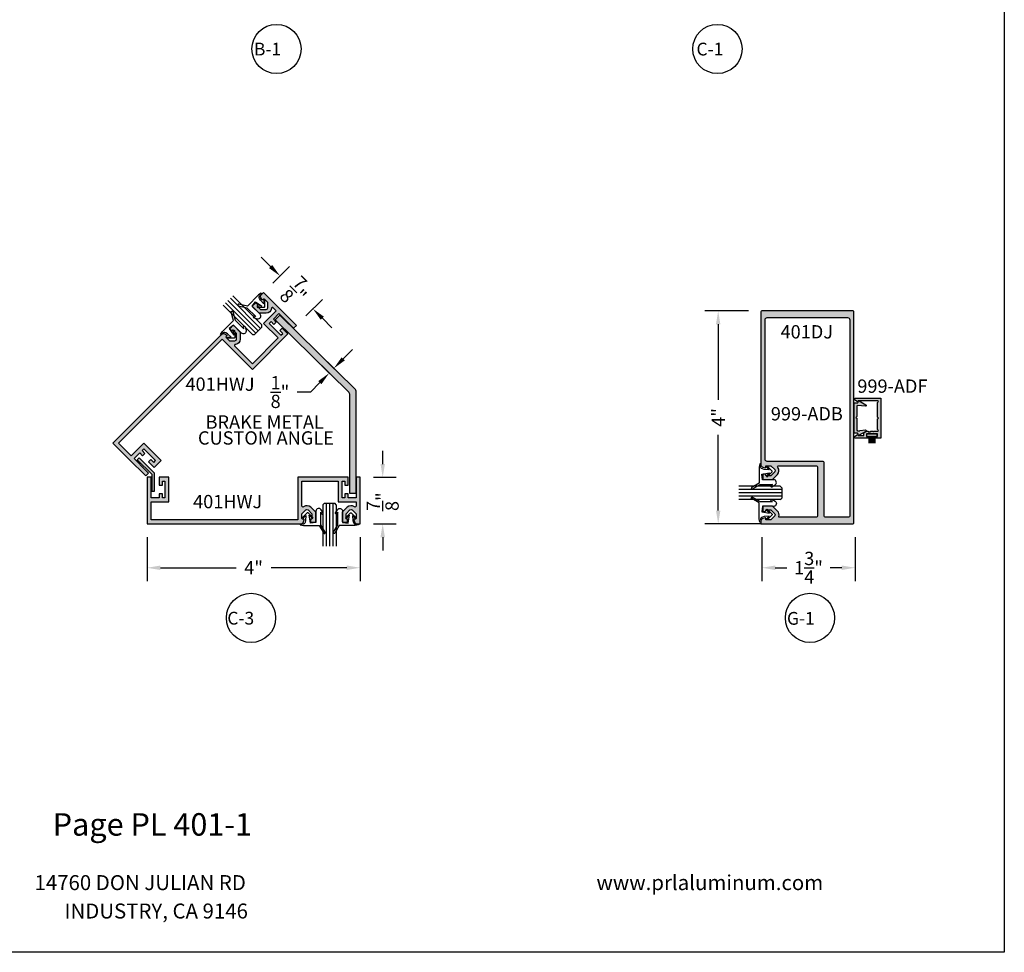
# Model space of a CAD drawing. Units: inches. Extents: x 935 to 1059, y 1154 to 1196.
# Drawn here: x 948 to 966, y 1154 to 1171 of the extents above; entities that cross this region are included whole.
import ezdxf

# ---------------------------------------------------------------- set-up
doc = ezdxf.new("R2010")
doc.units = ezdxf.units.IN
doc.header["$MEASUREMENT"] = 0
doc.layers.add('Sheet', color=40, linetype='Continuous', plot=False)
doc.styles.add('CAD', font='ARIALUNI.TTF', dxfattribs={"height": 0.25})
doc.styles.add('STYLE1', font='bgothm.ttf')
doc.dimstyles.new('CAD_DETAIL', dxfattribs={"dimscale": 2, "dimtxt": 0.25, "dimasz": 0.125, "dimexe": 0.125, "dimexo": 0.125, "dimgap": 0.09, "dimtad": 0, "dimtoh": 1, "dimdec": 4, "dimzin": 1, "dimdsep": 46, "dimlunit": 5, "dimtxsty": 'CAD', "dimcen": 0.125, "dimclrd": 256, "dimclre": 256, "dimclrt": 256, "dimadec": 0, "dimazin": 0, "dimtfac": 1, "dimtdec": 4, "dimtofl": 0, "dimtmove": 0, "dimatfit": 3, "dimfxl": 0.1, "dimtolj": 1, "dimtzin": 0, "dimlwd": -1, "dimlwe": -1, "dimarcsym": 0})

# ---------------------------------------------------------------- blocks, each defined once
blk = doc.blocks.new('*D49')
at = {"transparency": 16777216}
for p, q in [((952.589, 1166.838), (952.413, 1167.014)), ((952.632, 1166.527), (952.943, 1166.838)), ((953.251, 1165.908), (953.562, 1166.219)), ((953.562, 1165.865), (953.738, 1165.688))]:
    blk.add_line(p, q, dxfattribs=at)
for points in [[(952.619, 1166.867), (952.56, 1166.808), (952.766, 1166.661)], [(953.591, 1165.895), (953.532, 1165.836), (953.385, 1166.042)]]:
    blk.add_solid(points, dxfattribs=at)
at = {"layer": 'DEFPOINTS', "color": 0, "transparency": 16777216}
for p in [(952.455, 1166.35), (953.385, 1166.042), (953.074, 1165.731)]:
    blk.add_point(p, dxfattribs=at)
at = {"transparency": 16777216, "insert": (953.075, 1166.351), "char_height": 0.25, "attachment_point": 5, "rotation": 315, "style": 'CAD'}
blk.add_mtext('\\A1;{\\H1.000000x;\\S7/8;}"', dxfattribs=at)
blk = doc.blocks.new('*D50')
at = {"transparency": 16777216}
for p, q in [((954.695, 1163.128), (954.695, 1163.378)), ((954.52, 1162.878), (954.945, 1162.878)), ((954.52, 1162.003), (954.945, 1162.003)), ((954.695, 1161.753), (954.695, 1161.503))]:
    blk.add_line(p, q, dxfattribs=at)
for points in [[(954.653, 1163.128), (954.737, 1163.128), (954.695, 1162.878)], [(954.653, 1161.753), (954.737, 1161.753), (954.695, 1162.003)]]:
    blk.add_solid(points, dxfattribs=at)
at = {"layer": 'DEFPOINTS', "color": 0, "transparency": 16777216}
for p in [(954.27, 1162.878), (954.27, 1162.003), (954.695, 1162.003)]:
    blk.add_point(p, dxfattribs=at)
at = {"transparency": 16777216, "insert": (954.695, 1162.42), "char_height": 0.25, "attachment_point": 5, "rotation": 90, "style": 'CAD'}
blk.add_mtext('\\A1;{\\H1.000000x;\\S7/8;}"', dxfattribs=at)
blk = doc.blocks.new('*D51')
at = {"transparency": 16777216}
for p, q in [((953.953, 1165.103), (954.128, 1165.281)), ((953.632, 1165.068), (953.956, 1164.749)), ((953.544, 1164.979), (953.869, 1164.66)), ((953.515, 1164.657), (953.34, 1164.479)), ((953.34, 1164.479), (953.09, 1164.479))]:
    blk.add_line(p, q, dxfattribs=at)
for points in [[(953.923, 1165.132), (953.983, 1165.074), (953.778, 1164.925)], [(953.485, 1164.686), (953.545, 1164.628), (953.69, 1164.835)]]:
    blk.add_solid(points, dxfattribs=at)
at = {"layer": 'DEFPOINTS', "color": 0, "transparency": 16777216}
for p in [(953.453, 1165.243), (953.366, 1165.154), (953.69, 1164.835)]:
    blk.add_point(p, dxfattribs=at)
at = {"transparency": 16777216, "insert": (952.765, 1164.479), "char_height": 0.25, "attachment_point": 5, "style": 'CAD'}
blk.add_mtext('\\A1;{\\H1.000000x;\\S1/8;}"', dxfattribs=at)
blk = doc.blocks.new('*D30')
at = {"transparency": 16777216}
for p, q in [((950.27, 1161.753), (950.27, 1160.929)), ((954.27, 1161.753), (954.27, 1160.929)), ((950.52, 1161.179), (951.941, 1161.179)), ((954.02, 1161.179), (952.6, 1161.179))]:
    blk.add_line(p, q, dxfattribs=at)
for points in [[(950.52, 1161.221), (950.52, 1161.137), (950.27, 1161.179)], [(954.02, 1161.221), (954.02, 1161.137), (954.27, 1161.179)]]:
    blk.add_solid(points, dxfattribs=at)
at = {"layer": 'DEFPOINTS', "color": 0, "transparency": 16777216}
for p in [(950.27, 1162.003), (954.27, 1162.003), (954.27, 1161.179)]:
    blk.add_point(p, dxfattribs=at)
at = {"transparency": 16777216, "insert": (952.27, 1161.179), "char_height": 0.25, "attachment_point": 5, "style": 'CAD'}
blk.add_mtext('\\A1;4"', dxfattribs=at)
blk = doc.blocks.new('*D31')
at = {"transparency": 16777216}
for p, q in [((961.816, 1161.753), (961.816, 1160.929)), ((963.566, 1161.753), (963.566, 1160.929)), ((962.066, 1161.179), (962.284, 1161.179)), ((963.316, 1161.179), (963.097, 1161.179))]:
    blk.add_line(p, q, dxfattribs=at)
for points in [[(962.066, 1161.221), (962.066, 1161.137), (961.816, 1161.179)], [(963.316, 1161.221), (963.316, 1161.137), (963.566, 1161.179)]]:
    blk.add_solid(points, dxfattribs=at)
at = {"layer": 'DEFPOINTS', "color": 0, "transparency": 16777216}
for p in [(961.816, 1162.003), (963.566, 1162.003), (961.816, 1161.179)]:
    blk.add_point(p, dxfattribs=at)
at = {"transparency": 16777216, "insert": (962.691, 1161.179), "char_height": 0.25, "attachment_point": 5, "style": 'CAD'}
blk.add_mtext('\\A1;1{\\H1.000000x;\\S3/4;}"', dxfattribs=at)
blk = doc.blocks.new('*D32')
at = {"transparency": 16777216}
for p, q in [((961.566, 1166.003), (960.745, 1166.003)), ((960.995, 1165.753), (960.995, 1164.332)), ((960.995, 1162.253), (960.995, 1163.674)), ((961.572, 1162.003), (960.745, 1162.003))]:
    blk.add_line(p, q, dxfattribs=at)
for points in [[(960.953, 1165.753), (961.036, 1165.753), (960.995, 1166.003)], [(960.953, 1162.253), (961.036, 1162.253), (960.995, 1162.003)]]:
    blk.add_solid(points, dxfattribs=at)
at = {"layer": 'DEFPOINTS', "color": 0, "transparency": 16777216}
for p in [(961.816, 1166.003), (960.995, 1162.003), (961.822, 1162.003)]:
    blk.add_point(p, dxfattribs=at)
at = {"transparency": 16777216, "insert": (960.995, 1164.003), "char_height": 0.25, "attachment_point": 5, "rotation": 90, "style": 'CAD'}
blk.add_mtext('\\A1;4"', dxfattribs=at)
blk = doc.blocks.new('S-155B')
blk.add_lwpolyline([(0.561, -0.005), (0.561, -0.002), (0.571, -0.002), (0.568, 0.038), (0.558, 0.038), (0.55, 0.142, -0.797091), (0.578, 0.151), (0.65, 0.026, -0.57735), (0.637, 0.004), (0.627, 0.004, 0.414214), (0.612, -0.011), (0.612, -0.071), (0.314, -0.071), (0.042, -0.071), (0.042, -0.011, 0.414214), (0.027, 0.004), (0.017, 0.004, -0.57735), (0.004, 0.026), (0.076, 0.151, -0.797091), (0.104, 0.142), (0.093, -0.005, 0.436017), (0.108, -0.021), (0.299, -0.021), (0.314, -0.036), (0.329, -0.021), (0.546, -0.021, 0.436017)], format="xyb", close=True)

msp = doc.modelspace()

# ---------------------------------------------------------------- hatches: boundary and pattern name
h = msp.add_hatch(color=256)
edge = h.paths.add_edge_path()
edge.add_arc((952.62518, 1166.04586), 0.02, 45, 173.377015)
edge.add_arc((952.50598, 1166.0597), 0.1, 270, 353.377015, ccw=False)
edge.add_line((952.50598, 1165.9597), (952.37334, 1165.9597))
edge.add_line((952.37334, 1165.9597), (952.25102, 1166.08202))
edge.add_arc((952.25809, 1166.08909), 0.01, 135, 225, ccw=False)
edge.add_line((952.25102, 1166.09616), (952.30688, 1166.15202))
edge.add_arc((952.31395, 1166.14495), 0.01, 45, 135, ccw=False)
edge.add_line((952.32102, 1166.15202), (952.34647, 1166.12657))
edge.add_arc((952.34124, 1166.11805), 0.01, -76.126676, 58.417911, ccw=False)
edge.add_arc((952.34718, 1166.09899), 0.01, 110.772255, 225)
edge.add_line((952.34011, 1166.09192), (952.40234, 1166.0297))
edge.add_line((952.40234, 1166.0297), (952.50598, 1166.0297))
edge.add_arc((952.50598, 1166.0597), 0.03, 270, 360)
edge.add_line((952.53598, 1166.0597), (952.53598, 1166.16334))
edge.add_line((952.53598, 1166.16334), (952.47375, 1166.22556))
edge.add_arc((952.46668, 1166.21849), 0.01, 45, 135)
edge.add_line((952.45961, 1166.22556), (952.44547, 1166.21142))
edge.add_arc((952.4384, 1166.21849), 0.01, 210, 315, ccw=False)
edge.add_line((952.42974, 1166.21349), (952.40833, 1166.25057))
edge.add_arc((952.45163, 1166.27557), 0.05, 135, 210, ccw=False)
edge.add_line((952.41628, 1166.31092), (952.45537, 1166.35001))
edge.add_line((952.45537, 1166.35001), (953.07409, 1165.7313))
edge.add_line((953.07409, 1165.7313), (953.02105, 1165.67826))
edge.add_line((953.02105, 1165.67826), (952.7474, 1165.95191))
edge.add_line((952.7474, 1165.95191), (952.64134, 1165.84585))
edge.add_line((952.64134, 1165.84585), (952.69437, 1165.79281))
edge.add_line((952.69437, 1165.79281), (952.65053, 1165.74897))
edge.add_line((952.65053, 1165.74897), (952.5975, 1165.80201))
edge.add_line((952.5975, 1165.80201), (952.56426, 1165.76877))
edge.add_line((952.56426, 1165.76877), (952.78488, 1165.54816))
edge.add_line((952.78488, 1165.54816), (952.81812, 1165.58139))
edge.add_line((952.81812, 1165.58139), (952.76508, 1165.63442))
edge.add_line((952.76508, 1165.63442), (952.80892, 1165.67826))
edge.add_line((952.80892, 1165.67826), (952.91499, 1165.5722))
edge.add_line((952.91499, 1165.5722), (952.24819, 1164.9054))
edge.add_line((952.24819, 1164.9054), (951.6825, 1165.47108))
edge.add_line((951.6825, 1165.47108), (949.73301, 1163.52159))
edge.add_line((949.73301, 1163.52159), (949.97201, 1163.28259))
edge.add_line((949.97201, 1163.28259), (950.20818, 1163.51876))
edge.add_line((950.20818, 1163.51876), (950.2697, 1163.45724))
edge.add_line((950.2697, 1163.45724), (950.53487, 1163.19208))
edge.add_line((950.53487, 1163.19208), (950.40476, 1163.06197))
edge.add_line((950.40476, 1163.06197), (950.34324, 1163.12349))
edge.add_line((950.34324, 1163.12349), (950.29869, 1163.16803))
edge.add_line((950.29869, 1163.16803), (950.34253, 1163.21187))
edge.add_line((950.34253, 1163.21187), (950.39557, 1163.15884))
edge.add_line((950.39557, 1163.15884), (950.4288, 1163.19208))
edge.add_line((950.4288, 1163.19208), (950.20818, 1163.41269))
edge.add_line((950.20818, 1163.41269), (950.17495, 1163.37946))
edge.add_line((950.17495, 1163.37946), (950.22798, 1163.32643))
edge.add_line((950.22798, 1163.32643), (950.18414, 1163.28259))
edge.add_line((950.18414, 1163.28259), (950.13111, 1163.33562))
edge.add_line((950.13111, 1163.33562), (950.02504, 1163.22955))
edge.add_line((950.02504, 1163.22955), (950.24566, 1163.00894))
edge.add_line((950.24566, 1163.00894), (950.29869, 1162.9559))
edge.add_line((950.29869, 1162.9559), (950.24566, 1162.90287))
edge.add_line((950.24566, 1162.90287), (949.92746, 1163.22107))
edge.add_line((949.92746, 1163.22107), (949.62694, 1163.52159))
edge.add_line((949.62694, 1163.52159), (951.66856, 1165.5632))
edge.add_arc((951.70391, 1165.52785), 0.05, 60, 135, ccw=False)
edge.add_line((951.72891, 1165.57115), (951.76599, 1165.54974))
edge.add_arc((951.76099, 1165.54108), 0.01, -45, 60, ccw=False)
edge.add_line((951.76806, 1165.53401), (951.75392, 1165.51987))
edge.add_arc((951.76099, 1165.5128), 0.01, 135, 225)
edge.add_line((951.75392, 1165.50573), (951.81614, 1165.4435))
edge.add_line((951.81614, 1165.4435), (951.91979, 1165.4435))
edge.add_arc((951.91979, 1165.4735), 0.03, 270, 360)
edge.add_line((951.94979, 1165.4735), (951.94979, 1165.57715))
edge.add_line((951.94979, 1165.57715), (951.88756, 1165.63937))
edge.add_arc((951.88049, 1165.6323), 0.01, 45, 135)
edge.add_line((951.87342, 1165.63937), (951.86706, 1165.63301))
edge.add_arc((951.85999, 1165.64008), 0.01, 225, 315, ccw=False)
edge.add_line((951.85291, 1165.63301), (951.82746, 1165.65846))
edge.add_arc((951.83453, 1165.66554), 0.01, 135, 225, ccw=False)
edge.add_line((951.82746, 1165.67261), (951.88332, 1165.72847))
edge.add_arc((951.89039, 1165.7214), 0.01, 45, 135, ccw=False)
edge.add_line((951.89746, 1165.72847), (952.01979, 1165.60614))
edge.add_line((952.01979, 1165.60614), (952.01979, 1165.4735))
edge.add_arc((951.91979, 1165.4735), 0.1, -83.377015, 0, ccw=False)
edge.add_arc((951.93363, 1165.3543), 0.02, 96.622985, 225)
edge.add_line((951.91949, 1165.34016), (952.24819, 1165.01146))
edge.add_line((952.24819, 1165.01146), (952.73185, 1165.49512))
edge.add_line((952.73185, 1165.49512), (952.4582, 1165.76877))
edge.add_line((952.4582, 1165.76877), (952.69437, 1166.00495))
edge.add_line((952.69437, 1166.00495), (952.63932, 1166.06))
h = msp.add_hatch(color=256)
edge = h.paths.add_edge_path(flags=16)
edge.add_arc((962.96316, 1163.15629), 0.02, 360, 450)
edge.add_line((962.96316, 1163.17629), (961.91566, 1163.17629))
edge.add_arc((961.91566, 1163.21629), 0.04, 180, 270, ccw=False)
edge.add_line((961.87566, 1163.21629), (961.87566, 1165.83829))
edge.add_arc((961.91566, 1165.83829), 0.04, 450, 540, ccw=False)
edge.add_line((961.91566, 1165.87829), (963.42466, 1165.87829))
edge.add_arc((963.42466, 1165.83829), 0.04, 360, 450, ccw=False)
edge.add_line((963.46466, 1165.83829), (963.46466, 1162.14829))
edge.add_arc((963.44466, 1162.14829), 0.02, 270, 360, ccw=False)
edge.add_line((963.44466, 1162.12829), (963.00316, 1162.12829))
edge.add_arc((963.00316, 1162.14829), 0.02, 180, 270, ccw=False)
edge.add_line((962.98316, 1162.14829), (962.98316, 1163.15629))
edge = h.paths.add_edge_path()
edge.add_arc((961.81566, 1165.98329), 0.02, 450, 540)
edge.add_line((961.79566, 1165.98329), (961.79566, 1163.11601))
edge.add_arc((961.84566, 1163.11601), 0.05, 180, 255)
edge.add_line((961.83272, 1163.06772), (961.87407, 1163.05664))
edge.add_arc((961.87666, 1163.06629), 0.01, 255, 360)
edge.add_line((961.88666, 1163.06629), (961.88666, 1163.08629))
edge.add_arc((961.89666, 1163.08629), 0.01, 90, 180, ccw=False)
edge.add_line((961.89666, 1163.09629), (961.98466, 1163.09629))
edge.add_line((961.98466, 1163.09629), (962.05795, 1163.02301))
edge.add_arc((962.03673, 1163.00179), 0.03, 315, 405, ccw=False)
edge.add_line((962.05795, 1162.98058), (961.98466, 1162.90729))
edge.add_line((961.98466, 1162.90729), (961.89666, 1162.90729))
edge.add_arc((961.89666, 1162.91729), 0.01, 180, 270, ccw=False)
edge.add_line((961.88666, 1162.91729), (961.88666, 1162.92629))
edge.add_arc((961.87666, 1162.92629), 0.01, 360, 450)
edge.add_line((961.87666, 1162.93629), (961.84066, 1162.93629))
edge.add_arc((961.84066, 1162.92629), 0.01, 450, 540)
edge.add_line((961.83066, 1162.92629), (961.83066, 1162.84729))
edge.add_arc((961.84066, 1162.84729), 0.01, 540, 630)
edge.add_line((961.84066, 1162.83729), (962.01365, 1162.83729))
edge.add_line((962.01365, 1162.83729), (962.10744, 1162.93108))
edge.add_arc((962.03673, 1163.00179), 0.1, 315, 398.377015)
edge.add_arc((962.13081, 1163.07629), 0.02, 90, 218.377015, ccw=False)
edge.add_line((962.13081, 1163.09629), (962.83816, 1163.09629))
edge.add_arc((962.83816, 1163.07629), 0.02, 360, 450, ccw=False)
edge.add_line((962.85816, 1163.07629), (962.85816, 1162.14829))
edge.add_arc((962.83816, 1162.14829), 0.02, 270, 360, ccw=False)
edge.add_line((962.83816, 1162.12829), (962.14118, 1162.12829))
edge.add_arc((962.14118, 1162.13829), 0.01, 161.721488, 270, ccw=False)
edge.add_arc((962.03673, 1162.17279), 0.1, 341.721488, 405)
edge.add_line((962.10744, 1162.24351), (962.01365, 1162.33729))
edge.add_line((962.01365, 1162.33729), (961.84066, 1162.33729))
edge.add_arc((961.84066, 1162.32729), 0.01, 450, 540)
edge.add_line((961.83066, 1162.32729), (961.83066, 1162.24829))
edge.add_arc((961.84066, 1162.24829), 0.01, 540, 630)
edge.add_line((961.84066, 1162.23829), (961.87666, 1162.23829))
edge.add_arc((961.87666, 1162.24829), 0.01, 270, 360)
edge.add_line((961.88666, 1162.24829), (961.88666, 1162.25729))
edge.add_arc((961.89666, 1162.25729), 0.01, 90, 180, ccw=False)
edge.add_line((961.89666, 1162.26729), (961.98466, 1162.26729))
edge.add_line((961.98466, 1162.26729), (962.05795, 1162.19401))
edge.add_arc((962.03673, 1162.17279), 0.03, 315, 405, ccw=False)
edge.add_line((962.05795, 1162.15158), (961.98466, 1162.07829))
edge.add_line((961.98466, 1162.07829), (961.89666, 1162.07829))
edge.add_arc((961.89666, 1162.08829), 0.01, 180, 270, ccw=False)
edge.add_line((961.88666, 1162.08829), (961.88666, 1162.10829))
edge.add_arc((961.87666, 1162.10829), 0.01, 360, 465)
edge.add_line((961.87407, 1162.11795), (961.83272, 1162.10687))
edge.add_arc((961.84566, 1162.05858), 0.05, 465, 540)
edge.add_line((961.79566, 1162.05858), (961.79566, 1162.00329))
edge.add_line((961.79566, 1162.00329), (963.52466, 1162.00329))
edge.add_arc((963.52466, 1162.02329), 0.02, 270, 360)
edge.add_line((963.54466, 1162.02329), (963.54466, 1165.98329))
edge.add_arc((963.52466, 1165.98329), 0.02, 360, 450)
edge.add_line((963.52466, 1166.00329), (961.81566, 1166.00329))
h = msp.add_hatch(color=256)
h.dxf.hatch_style = 1
h.paths.add_polyline_path([(952.76149, 1165.92343), (952.67388, 1165.83427), (954.05779, 1164.4743, -0.20118134), (954.06976, 1164.44577), (954.06976, 1162.58108), (954.19476, 1162.58108), (954.19476, 1164.49819, 0.20118134), (954.18279, 1164.52672)])
h = msp.add_hatch(color=256)
edge = h.paths.add_edge_path()
edge.add_line((963.61077, 1163.75649), (963.61385, 1163.75671))
edge.add_line((963.61385, 1163.75671), (963.61459, 1163.74674))
edge.add_line((963.61459, 1163.74674), (963.65448, 1163.74969))
edge.add_line((963.65448, 1163.74969), (963.65374, 1163.75967))
edge.add_line((963.65374, 1163.75967), (963.75855, 1163.76742))
edge.add_arc((963.75966, 1163.75246), 0.015, -60, 94.232103, ccw=False)
edge.add_line((963.76716, 1163.73947), (963.64216, 1163.6673))
edge.add_arc((963.63466, 1163.68029), 0.015, 180, 300, ccw=False)
edge.add_line((963.61966, 1163.68029), (963.61966, 1163.69029))
edge.add_arc((963.60466, 1163.69029), 0.015, 0, 90)
edge.add_line((963.60466, 1163.70529), (963.54466, 1163.70529))
edge.add_line((963.54466, 1163.70529), (963.54466, 1164.00329))
edge.add_line((963.54466, 1164.00329), (963.54466, 1164.27529))
edge.add_line((963.54466, 1164.27529), (963.60466, 1164.27529))
edge.add_arc((963.60466, 1164.29029), 0.015, 270, 360)
edge.add_line((963.61966, 1164.29029), (963.61966, 1164.30029))
edge.add_arc((963.63466, 1164.30029), 0.015, 60, 180, ccw=False)
edge.add_line((963.64216, 1164.31328), (963.76716, 1164.24112))
edge.add_arc((963.75966, 1164.22813), 0.015, -94.232103, 60, ccw=False)
edge.add_line((963.75855, 1164.21317), (963.61077, 1164.2241))
edge.add_arc((963.60966, 1164.20914), 0.015, 85.767897, 180)
edge.add_line((963.59466, 1164.20914), (963.59466, 1164.01829))
edge.add_line((963.59466, 1164.01829), (963.57966, 1164.00329))
edge.add_line((963.57966, 1164.00329), (963.59466, 1163.98829))
edge.add_line((963.59466, 1163.98829), (963.59466, 1163.77145))
edge.add_arc((963.60966, 1163.77145), 0.015, 180, 274.232103)
edge = h.paths.add_edge_path()
edge.add_line((963.98777, 1164.31486), (963.62277, 1164.31486))
edge.add_line((963.62277, 1164.31486), (963.62154, 1164.31027))
edge.add_arc((963.61188, 1164.31286), 0.01, 240, 345, ccw=False)
edge.add_line((963.60688, 1164.3042), (963.55618, 1164.33347))
edge.add_arc((963.56459, 1164.34804), 0.01682, 90, 240, ccw=False)
edge.add_line((963.56459, 1164.36486), (964.04777, 1164.36486))
edge.add_line((964.04777, 1164.36486), (964.04777, 1163.61486))
edge.add_line((964.04777, 1163.61486), (963.96027, 1163.61486))
edge.add_arc((963.96027, 1163.62986), 0.015, 90, 270, ccw=False)
edge.add_line((963.96027, 1163.64486), (963.98777, 1163.64486))
edge.add_line((963.98777, 1163.64486), (963.98777, 1163.69486))
edge.add_line((963.98777, 1163.69486), (963.77777, 1163.69486))
edge.add_line((963.77777, 1163.69486), (963.77777, 1163.64486))
edge.add_line((963.77777, 1163.64486), (963.80527, 1163.64486))
edge.add_arc((963.80527, 1163.62986), 0.015, -90, 90, ccw=False)
edge.add_line((963.80527, 1163.61486), (963.56459, 1163.61486))
edge.add_arc((963.56459, 1163.63168), 0.01682, 120, 270, ccw=False)
edge.add_line((963.55618, 1163.64625), (963.60688, 1163.67552))
edge.add_arc((963.61188, 1163.66686), 0.01, 15, 120, ccw=False)
edge.add_line((963.62154, 1163.66945), (963.62277, 1163.66486))
edge.add_line((963.62277, 1163.66486), (963.72777, 1163.66486))
edge.add_line((963.72777, 1163.66486), (963.72777, 1163.68286))
edge.add_arc((963.78977, 1163.68286), 0.062, 90, 180, ccw=False)
edge.add_line((963.78977, 1163.74486), (963.81177, 1163.74486))
edge.add_line((963.81177, 1163.74486), (963.81177, 1163.73486))
edge.add_line((963.81177, 1163.73486), (963.85177, 1163.73486))
edge.add_line((963.85177, 1163.73486), (963.85177, 1163.74486))
edge.add_line((963.85177, 1163.74486), (963.90377, 1163.74486))
edge.add_line((963.90377, 1163.74486), (963.91377, 1163.73486))
edge.add_line((963.91377, 1163.73486), (963.92377, 1163.74486))
edge.add_line((963.92377, 1163.74486), (963.98777, 1163.74486))
edge.add_line((963.98777, 1163.74486), (964.00277, 1163.75986))
edge.add_line((964.00277, 1163.75986), (963.98777, 1163.77486))
edge.add_line((963.98777, 1163.77486), (963.98777, 1163.97486))
edge.add_line((963.98777, 1163.97486), (964.00277, 1163.98986))
edge.add_line((964.00277, 1163.98986), (963.98777, 1164.00486))
edge.add_line((963.98777, 1164.00486), (963.98777, 1164.28486))
edge.add_line((963.98777, 1164.28486), (964.00277, 1164.29986))
edge.add_line((964.00277, 1164.29986), (963.98777, 1164.31486))
msp.add_hatch(color=256).paths.add_polyline_path([(950.08472, 1163.20686), (950.36019, 1162.93616), (950.36019, 1162.61629), (950.41019, 1162.61629), (950.41019, 1162.95713), (950.11976, 1163.24253)])
h = msp.add_hatch(color=256)
edge = h.paths.add_edge_path()
edge.add_arc((954.17545, 1162.33844), 0.02, -128.377015, 0, ccw=False)
edge.add_arc((954.10095, 1162.24437), 0.1, 51.622985, 135)
edge.add_line((954.03024, 1162.31508), (953.93645, 1162.22129))
edge.add_line((953.93645, 1162.22129), (953.93645, 1162.04829))
edge.add_arc((953.94645, 1162.04829), 0.01, 180, 270)
edge.add_line((953.94645, 1162.03829), (954.02545, 1162.03829))
edge.add_arc((954.02545, 1162.04829), 0.01, 270, 360)
edge.add_line((954.03545, 1162.04829), (954.03545, 1162.08429))
edge.add_arc((954.02572, 1162.08662), 0.01, 346.582089, 481.126676)
edge.add_arc((954.01645, 1162.10429), 0.01, 180, 294.227745, ccw=False)
edge.add_line((954.00645, 1162.10429), (954.00645, 1162.19229))
edge.add_line((954.00645, 1162.19229), (954.07974, 1162.26558))
edge.add_arc((954.10095, 1162.24437), 0.03, 45, 135, ccw=False)
edge.add_line((954.12216, 1162.26558), (954.19545, 1162.19229))
edge.add_line((954.19545, 1162.19229), (954.19545, 1162.10429))
edge.add_arc((954.18545, 1162.10429), 0.01, -90, 0, ccw=False)
edge.add_line((954.18545, 1162.09429), (954.16545, 1162.09429))
edge.add_arc((954.16545, 1162.08429), 0.01, 90, 195)
edge.add_line((954.15579, 1162.08171), (954.16687, 1162.04035))
edge.add_arc((954.21517, 1162.05329), 0.05, 195, 270)
edge.add_line((954.21517, 1162.00329), (954.27045, 1162.00329))
edge.add_line((954.27045, 1162.00329), (954.27045, 1162.87829))
edge.add_line((954.27045, 1162.87829), (954.19545, 1162.87829))
edge.add_line((954.19545, 1162.87829), (954.19545, 1162.49129))
edge.add_line((954.19545, 1162.49129), (954.04545, 1162.49129))
edge.add_line((954.04545, 1162.49129), (954.04545, 1162.56629))
edge.add_line((954.04545, 1162.56629), (953.98345, 1162.56629))
edge.add_line((953.98345, 1162.56629), (953.98345, 1162.49129))
edge.add_line((953.98345, 1162.49129), (953.93645, 1162.49129))
edge.add_line((953.93645, 1162.49129), (953.93645, 1162.80329))
edge.add_line((953.93645, 1162.80329), (953.98345, 1162.80329))
edge.add_line((953.98345, 1162.80329), (953.98345, 1162.72829))
edge.add_line((953.98345, 1162.72829), (954.04545, 1162.72829))
edge.add_line((954.04545, 1162.72829), (954.04545, 1162.87829))
edge.add_line((954.04545, 1162.87829), (953.10245, 1162.87829))
edge.add_line((953.10245, 1162.87829), (953.10245, 1162.07829))
edge.add_line((953.10245, 1162.07829), (950.34545, 1162.07829))
edge.add_line((950.34545, 1162.07829), (950.34545, 1162.41629))
edge.add_line((950.34545, 1162.41629), (950.67945, 1162.41629))
edge.add_line((950.67945, 1162.41629), (950.67945, 1162.50329))
edge.add_line((950.67945, 1162.50329), (950.67945, 1162.87829))
edge.add_line((950.67945, 1162.87829), (950.49545, 1162.87829))
edge.add_line((950.49545, 1162.87829), (950.49545, 1162.79129))
edge.add_line((950.49545, 1162.79129), (950.49545, 1162.72829))
edge.add_line((950.49545, 1162.72829), (950.55745, 1162.72829))
edge.add_line((950.55745, 1162.72829), (950.55745, 1162.80329))
edge.add_line((950.55745, 1162.80329), (950.60445, 1162.80329))
edge.add_line((950.60445, 1162.80329), (950.60445, 1162.49129))
edge.add_line((950.60445, 1162.49129), (950.55745, 1162.49129))
edge.add_line((950.55745, 1162.49129), (950.55745, 1162.56629))
edge.add_line((950.55745, 1162.56629), (950.49545, 1162.56629))
edge.add_line((950.49545, 1162.56629), (950.49545, 1162.49129))
edge.add_line((950.49545, 1162.49129), (950.34545, 1162.49129))
edge.add_line((950.34545, 1162.49129), (950.34545, 1162.80329))
edge.add_line((950.34545, 1162.80329), (950.34545, 1162.87829))
edge.add_line((950.34545, 1162.87829), (950.27045, 1162.87829))
edge.add_line((950.27045, 1162.87829), (950.27045, 1162.42829))
edge.add_line((950.27045, 1162.42829), (950.27045, 1162.00329))
edge.add_line((950.27045, 1162.00329), (953.15773, 1162.00329))
edge.add_arc((953.15773, 1162.05329), 0.05, 270, 345)
edge.add_line((953.20603, 1162.04035), (953.21711, 1162.08171))
edge.add_arc((953.20745, 1162.08429), 0.01, 345, 450)
edge.add_line((953.20745, 1162.09429), (953.18745, 1162.09429))
edge.add_arc((953.18745, 1162.10429), 0.01, 180, 270, ccw=False)
edge.add_line((953.17745, 1162.10429), (953.17745, 1162.19229))
edge.add_line((953.17745, 1162.19229), (953.25074, 1162.26558))
edge.add_arc((953.27195, 1162.24437), 0.03, 45, 135, ccw=False)
edge.add_line((953.29316, 1162.26558), (953.36645, 1162.19229))
edge.add_line((953.36645, 1162.19229), (953.36645, 1162.10429))
edge.add_arc((953.35645, 1162.10429), 0.01, 270, 360, ccw=False)
edge.add_line((953.35645, 1162.09429), (953.34745, 1162.09429))
edge.add_arc((953.34745, 1162.08429), 0.01, 90, 180)
edge.add_line((953.33745, 1162.08429), (953.33745, 1162.04829))
edge.add_arc((953.34745, 1162.04829), 0.01, 180, 270)
edge.add_line((953.34745, 1162.03829), (953.42645, 1162.03829))
edge.add_arc((953.42645, 1162.04829), 0.01, 270, 360)
edge.add_line((953.43645, 1162.04829), (953.43645, 1162.22129))
edge.add_line((953.43645, 1162.22129), (953.34266, 1162.31508))
edge.add_arc((953.27195, 1162.24437), 0.1, 45, 128.377015)
edge.add_arc((953.19745, 1162.33844), 0.02, 180, 308.377015, ccw=False)
edge.add_line((953.17745, 1162.33844), (953.17745, 1162.80329))
edge.add_line((953.17745, 1162.80329), (953.86145, 1162.80329))
edge.add_line((953.86145, 1162.80329), (953.86145, 1162.41629))
edge.add_line((953.86145, 1162.41629), (954.19545, 1162.41629))
edge.add_line((954.19545, 1162.41629), (954.19545, 1162.33844))

# ---------------------------------------------------------------- linework, layer by layer
at = {"ltscale": 5}
for p, q in [((952.31398, 1165.58637), (951.74538, 1166.15497)), ((952.35817, 1165.63056), (951.78957, 1166.19916)), ((952.40237, 1165.67476), (951.83377, 1166.24336)), ((952.4246, 1165.74091), (951.87796, 1166.28755)), ((952.24682, 1165.56314), (951.70019, 1166.10977)), ((962.15665, 1162.71091), (961.38359, 1162.71091)), ((962.18772, 1162.64841), (961.38359, 1162.64841)), ((962.18772, 1162.58591), (961.38359, 1162.58591)), ((962.18772, 1162.52341), (961.38359, 1162.52341)), ((962.15665, 1162.45949), (961.38359, 1162.45949)), ((953.57201, 1162.36017), (953.57201, 1161.58711)), ((953.63451, 1162.39123), (953.63451, 1161.58711)), ((953.69701, 1162.39123), (953.69701, 1161.58711)), ((953.75951, 1162.39123), (953.75951, 1161.58711)), ((953.82342, 1162.36017), (953.82342, 1161.58711))]:
    msp.add_line(p, q, dxfattribs=at)
for p, q in [((952.42669, 1165.69908), (952.28751, 1165.5599)), ((952.42669, 1165.69908), (952.4246, 1165.74091)), ((952.24682, 1165.56314), (952.28751, 1165.5599)), ((963.82308, 1163.65064), (963.82308, 1163.51909)), ((963.83223, 1163.65064), (963.83223, 1163.51909)), ((963.84314, 1163.65064), (963.84314, 1163.51909)), ((963.85335, 1163.65064), (963.85335, 1163.51909)), ((963.86567, 1163.65064), (963.86567, 1163.51909)), ((963.87552, 1163.65064), (963.87552, 1163.51909)), ((963.88608, 1163.65064), (963.88608, 1163.51909)), ((963.89804, 1163.65064), (963.89804, 1163.51909)), ((963.91106, 1163.65064), (963.91106, 1163.51909)), ((963.92127, 1163.65064), (963.92127, 1163.51909)), ((963.93499, 1163.65064), (963.93499, 1163.51909)), ((962.18772, 1162.6828), (962.15665, 1162.71091)), ((962.18772, 1162.6828), (962.18772, 1162.48598)), ((962.15665, 1162.45949), (962.18772, 1162.48598)), ((953.60011, 1162.39123), (953.57201, 1162.36017)), ((953.60011, 1162.39123), (953.79694, 1162.39123)), ((953.82342, 1162.36017), (953.79694, 1162.39123)), ((961.79566, 1162.00329), (961.28828, 1162.00329))]:
    msp.add_line(p, q)
for points in [[(952.63932, 1166.06, 0.62715907), (952.60531, 1166.04816, -0.38074845), (952.50598, 1165.9597), (952.37334, 1165.9597), (952.25102, 1166.08202, -0.41421356), (952.25102, 1166.09616), (952.30688, 1166.15202, -0.41421356), (952.32102, 1166.15202), (952.34647, 1166.12657, -0.66530816), (952.34364, 1166.10834, 0.54424307), (952.34011, 1166.09192), (952.40234, 1166.0297), (952.50598, 1166.0297, 0.41421356), (952.53598, 1166.0597), (952.53598, 1166.16334), (952.47375, 1166.22556, 0.41421356), (952.45961, 1166.22556), (952.44547, 1166.21142, -0.49314543), (952.42974, 1166.21349), (952.40833, 1166.25057, -0.33945426), (952.41628, 1166.31092), (952.45537, 1166.35001), (953.07409, 1165.7313), (953.02105, 1165.67826), (952.7474, 1165.95191), (952.64134, 1165.84585), (952.69437, 1165.79281), (952.65053, 1165.74897), (952.5975, 1165.80201), (952.56426, 1165.76877), (952.78488, 1165.54816), (952.81812, 1165.58139), (952.76508, 1165.63442), (952.80892, 1165.67826), (952.91499, 1165.5722), (952.24819, 1164.9054), (951.6825, 1165.47108), (949.73301, 1163.52159), (949.97201, 1163.28259), (950.20818, 1163.51876), (950.2697, 1163.45724), (950.53487, 1163.19208), (950.40476, 1163.06197), (950.34324, 1163.12349), (950.29869, 1163.16803), (950.34253, 1163.21187), (950.39557, 1163.15884), (950.4288, 1163.19208), (950.20818, 1163.41269), (950.17495, 1163.37946), (950.22798, 1163.32643), (950.18414, 1163.28259), (950.13111, 1163.33562), (950.02504, 1163.22955), (950.24566, 1163.00894), (950.29869, 1162.9559), (950.24566, 1162.90287), (949.92746, 1163.22107), (949.62694, 1163.52159), (951.66856, 1165.5632, -0.33945426), (951.72891, 1165.57115), (951.76599, 1165.54974, -0.49314543), (951.76806, 1165.53401), (951.75392, 1165.51987, 0.41421356), (951.75392, 1165.50573), (951.81614, 1165.4435), (951.91979, 1165.4435, 0.41421356), (951.94979, 1165.4735), (951.94979, 1165.57715), (951.88756, 1165.63937, 0.41421356), (951.87342, 1165.63937), (951.86706, 1165.63301, -0.41421356), (951.85291, 1165.63301), (951.82746, 1165.65846, -0.41421356), (951.82746, 1165.67261), (951.88332, 1165.72847, -0.41421356), (951.89746, 1165.72847), (952.01979, 1165.60614), (952.01979, 1165.4735, -0.38074845), (951.93132, 1165.37417, 0.62715907), (951.91949, 1165.34016), (952.24819, 1165.01146), (952.73185, 1165.49512), (952.4582, 1165.76877), (952.69437, 1166.00495)], [(952.39107, 1166.29868), (952.41483, 1166.31473, 0.46234207), (952.41485, 1166.33888), (952.36338, 1166.3041), (952.15347, 1166.09009), (951.99438, 1166.13087, 1), (951.98669, 1166.10084), (952.14605, 1166.05999), (952.31414, 1165.89553), (952.28278, 1165.90356, 1), (952.27508, 1165.87353), (952.34188, 1165.85641, 0.71913611), (952.39277, 1165.94415), (952.24054, 1166.0931), (952.30393, 1166.17497), (952.42744, 1166.08998), (952.34773, 1166.08911, 1), (952.34793, 1166.07056), (952.4126, 1166.07126), (952.47331, 1166.07192), (952.4832, 1166.08203), (952.48271, 1166.12718), (952.48193, 1166.19838, 1), (952.46293, 1166.19817), (952.4636, 1166.13659), (952.40156, 1166.20658), (952.38262, 1166.23858, -0.37598932)], [(951.68728, 1165.58249), (951.67164, 1165.55846, -0.46234207), (951.64749, 1165.55802), (951.68137, 1165.61008), (951.89168, 1165.82369), (951.84813, 1165.98205, -1), (951.87802, 1165.99027), (951.92165, 1165.83164), (952.08902, 1165.66645), (952.08044, 1165.69766, -1), (952.11033, 1165.70588), (952.12861, 1165.63939, -0.71913611), (952.04178, 1165.58698), (951.89019, 1165.73659), (951.80944, 1165.67178), (951.89658, 1165.54977), (951.89605, 1165.62948, -1), (951.91461, 1165.6296), (951.91503, 1165.56493), (951.91543, 1165.50423), (951.90549, 1165.49416), (951.86034, 1165.49386), (951.78914, 1165.49339, -1), (951.78902, 1165.51239), (951.8506, 1165.5128), (951.77954, 1165.57361), (951.74721, 1165.59199, 0.37598932)], [(961.81566, 1166.00329, 0.41421356), (961.79566, 1165.98329), (961.79566, 1163.11601, 0.33945426), (961.83272, 1163.06772), (961.87407, 1163.05664, 0.49314543), (961.88666, 1163.06629), (961.88666, 1163.08629, -0.41421356), (961.89666, 1163.09629), (961.98466, 1163.09629), (962.05795, 1163.02301, -0.41421356), (962.05795, 1162.98058), (961.98466, 1162.90729), (961.89666, 1162.90729, -0.41421356), (961.88666, 1162.91729), (961.88666, 1162.92629, 0.41421356), (961.87666, 1162.93629), (961.84066, 1162.93629, 0.41421356), (961.83066, 1162.92629), (961.83066, 1162.84729, 0.41421356), (961.84066, 1162.83729), (962.01365, 1162.83729), (962.10744, 1162.93108, 0.38074845), (962.11513, 1163.06388, -0.62715907), (962.13081, 1163.09629), (962.83816, 1163.09629, -0.41421356), (962.85816, 1163.07629), (962.85816, 1162.14829, -0.41421356), (962.83816, 1162.12829), (962.14118, 1162.12829, -0.51105713), (962.13169, 1162.14143, 0.28334152), (962.10744, 1162.24351), (962.01365, 1162.33729), (961.84066, 1162.33729, 0.41421356), (961.83066, 1162.32729), (961.83066, 1162.24829, 0.41421356), (961.84066, 1162.23829), (961.87666, 1162.23829, 0.41421356), (961.88666, 1162.24829), (961.88666, 1162.25729, -0.41421356), (961.89666, 1162.26729), (961.98466, 1162.26729), (962.05795, 1162.19401, -0.41421356), (962.05795, 1162.15158), (961.98466, 1162.07829), (961.89666, 1162.07829, -0.41421356), (961.88666, 1162.08829), (961.88666, 1162.10829, 0.49314543), (961.87407, 1162.11795), (961.83272, 1162.10687, 0.33945426), (961.79566, 1162.05858), (961.79566, 1162.00329), (963.52466, 1162.00329, 0.41421356), (963.54466, 1162.02329), (963.54466, 1165.98329, 0.41421356), (963.52466, 1166.00329)], [(952.76149, 1165.92343), (952.67388, 1165.83427), (954.05779, 1164.4743, -0.20118134), (954.06976, 1164.44577), (954.06976, 1162.58108), (954.19476, 1162.58108), (954.19476, 1164.49819, 0.20118134), (954.18279, 1164.52672)], [(962.98316, 1163.15629, 0.41421356), (962.96316, 1163.17629), (961.91566, 1163.17629, -0.41421356), (961.87566, 1163.21629), (961.87566, 1165.83829, -0.41421356), (961.91566, 1165.87829), (963.42466, 1165.87829, -0.41421356), (963.46466, 1165.83829), (963.46466, 1162.14829, -0.41421356), (963.44466, 1162.12829), (963.00316, 1162.12829, -0.41421356), (962.98316, 1162.14829)], [(963.98777, 1164.31486), (963.62277, 1164.31486), (963.62154, 1164.31027, -0.49314543), (963.60688, 1164.3042), (963.55618, 1164.33347, -0.76732699), (963.56459, 1164.36486), (964.04777, 1164.36486), (964.04777, 1163.61486), (963.96027, 1163.61486, -1), (963.96027, 1163.64486), (963.98777, 1163.64486), (963.98777, 1163.69486), (963.77777, 1163.69486), (963.77777, 1163.64486), (963.80527, 1163.64486, -1), (963.80527, 1163.61486), (963.56459, 1163.61486, -0.76732699), (963.55618, 1163.64625), (963.60688, 1163.67552, -0.49314543), (963.62154, 1163.66945), (963.62277, 1163.66486), (963.72777, 1163.66486), (963.72777, 1163.68286, -0.41421356), (963.78977, 1163.74486), (963.81177, 1163.74486), (963.81177, 1163.73486), (963.85177, 1163.73486), (963.85177, 1163.74486), (963.90377, 1163.74486), (963.91377, 1163.73486), (963.92377, 1163.74486), (963.98777, 1163.74486), (964.00277, 1163.75986), (963.98777, 1163.77486), (963.98777, 1163.97486), (964.00277, 1163.98986), (963.98777, 1164.00486), (963.98777, 1164.28486), (964.00277, 1164.29986)], [(961.78885, 1163.08535), (961.79454, 1163.11346, 0.46234207), (961.77762, 1163.13069), (961.76529, 1163.06981), (961.76558, 1162.77005), (961.62352, 1162.68762, 1), (961.63908, 1162.66081), (961.78138, 1162.74337), (962.01654, 1162.74388), (961.98854, 1162.72763, 1), (962.0041, 1162.70082), (962.06375, 1162.73543, 0.71913611), (962.03855, 1162.83367), (961.82556, 1162.83322), (961.81339, 1162.93604), (961.96106, 1162.96199), (961.90482, 1162.9055, 1), (961.91797, 1162.89241), (961.9636, 1162.93824), (962.00643, 1162.98126), (962.0064, 1162.9954), (961.97441, 1163.02726), (961.92395, 1163.0775, 1), (961.91055, 1163.06404), (961.95418, 1163.02058), (961.86087, 1163.02702), (961.82493, 1163.03657, -0.37598932)], [(961.78885, 1163.08535), (961.79454, 1163.11346, 0.46234207), (961.77762, 1163.13069), (961.76529, 1163.06981), (961.76558, 1162.77005), (961.62352, 1162.68762, 1), (961.63908, 1162.66081), (961.78138, 1162.74337), (962.01654, 1162.74388), (961.98854, 1162.72763, 1), (962.0041, 1162.70082), (962.06375, 1162.73543, 0.71913611), (962.03855, 1162.83367), (961.82556, 1162.83322), (961.81339, 1162.93604), (961.96106, 1162.96199), (961.90482, 1162.9055, 1), (961.91797, 1162.89241), (961.9636, 1162.93824), (962.00643, 1162.98126), (962.0064, 1162.9954), (961.97441, 1163.02726), (961.92395, 1163.0775, 1), (961.91055, 1163.06404), (961.95418, 1163.02058), (961.86087, 1163.02702), (961.82493, 1163.03657, -0.37598932)], [(954.19545, 1162.33844, -0.62715907), (954.16303, 1162.32276, 0.38074845), (954.03024, 1162.31508), (953.93645, 1162.22129), (953.93645, 1162.04829, 0.41421356), (953.94645, 1162.03829), (954.02545, 1162.03829, 0.41421356), (954.03545, 1162.04829), (954.03545, 1162.08429, 0.66530816), (954.02055, 1162.09518, -0.54424307), (954.00645, 1162.10429), (954.00645, 1162.19229), (954.07974, 1162.26558, -0.41421356), (954.12216, 1162.26558), (954.19545, 1162.19229), (954.19545, 1162.10429, -0.41421356), (954.18545, 1162.09429), (954.16545, 1162.09429, 0.49314543), (954.15579, 1162.08171), (954.16687, 1162.04035, 0.33945426), (954.21517, 1162.00329), (954.27045, 1162.00329), (954.27045, 1162.87829), (954.19545, 1162.87829), (954.19545, 1162.49129), (954.04545, 1162.49129), (954.04545, 1162.56629), (953.98345, 1162.56629), (953.98345, 1162.49129), (953.93645, 1162.49129), (953.93645, 1162.80329), (953.98345, 1162.80329), (953.98345, 1162.72829), (954.04545, 1162.72829), (954.04545, 1162.87829), (953.10245, 1162.87829), (953.10245, 1162.07829), (950.34545, 1162.07829), (950.34545, 1162.41629), (950.67945, 1162.41629), (950.67945, 1162.50329), (950.67945, 1162.87829), (950.49545, 1162.87829), (950.49545, 1162.79129), (950.49545, 1162.72829), (950.55745, 1162.72829), (950.55745, 1162.80329), (950.60445, 1162.80329), (950.60445, 1162.49129), (950.55745, 1162.49129), (950.55745, 1162.56629), (950.49545, 1162.56629), (950.49545, 1162.49129), (950.34545, 1162.49129), (950.34545, 1162.80329), (950.34545, 1162.87829), (950.27045, 1162.87829), (950.27045, 1162.42829), (950.27045, 1162.00329), (953.15773, 1162.00329, 0.33945426), (953.20603, 1162.04035), (953.21711, 1162.08171, 0.49314543), (953.20745, 1162.09429), (953.18745, 1162.09429, -0.41421356), (953.17745, 1162.10429), (953.17745, 1162.19229), (953.25074, 1162.26558, -0.41421356), (953.29316, 1162.26558), (953.36645, 1162.19229), (953.36645, 1162.10429, -0.41421356), (953.35645, 1162.09429), (953.34745, 1162.09429, 0.41421356), (953.33745, 1162.08429), (953.33745, 1162.04829, 0.41421356), (953.34745, 1162.03829), (953.42645, 1162.03829, 0.41421356), (953.43645, 1162.04829), (953.43645, 1162.22129), (953.34266, 1162.31508, 0.38074845), (953.20987, 1162.32276, -0.62715907), (953.17745, 1162.33844), (953.17745, 1162.80329), (953.86145, 1162.80329), (953.86145, 1162.41629), (954.19545, 1162.41629)], [(961.78885, 1162.08099), (961.79454, 1162.05288, -0.46234207), (961.77762, 1162.03565), (961.76529, 1162.09653), (961.76558, 1162.39629), (961.62352, 1162.47872, -1), (961.63908, 1162.50553), (961.78138, 1162.42297), (962.01654, 1162.42246), (961.98854, 1162.43871, -1), (962.0041, 1162.46552), (962.06375, 1162.43091, -0.71913611), (962.03855, 1162.33267), (961.82556, 1162.33312), (961.81339, 1162.2303), (961.96106, 1162.20435), (961.90482, 1162.26084, -1), (961.91797, 1162.27393), (961.9636, 1162.2281), (962.00643, 1162.18508), (962.0064, 1162.17094), (961.97441, 1162.13908), (961.92395, 1162.08884, -1), (961.91055, 1162.1023), (961.95418, 1162.14576), (961.86087, 1162.13932), (961.82493, 1162.12978, 0.37598932)], [(961.78885, 1162.08099), (961.79454, 1162.05288, -0.46234207), (961.77762, 1162.03565), (961.76529, 1162.09653), (961.76558, 1162.39629), (961.62352, 1162.47872, -1), (961.63908, 1162.50553), (961.78138, 1162.42297), (962.01654, 1162.42246), (961.98854, 1162.43871, -1), (962.0041, 1162.46552), (962.06375, 1162.43091, -0.71913611), (962.03855, 1162.33267), (961.82556, 1162.33312), (961.81339, 1162.2303), (961.96106, 1162.20435), (961.90482, 1162.26084, -1), (961.91797, 1162.27393), (961.9636, 1162.2281), (962.00643, 1162.18508), (962.0064, 1162.17094), (961.97441, 1162.13908), (961.92395, 1162.08884, -1), (961.91055, 1162.1023), (961.95418, 1162.14576), (961.86087, 1162.13932), (961.82493, 1162.12978, 0.37598932)], [(953.18928, 1161.99507), (953.16118, 1162.00076, 0.46234207), (953.14394, 1161.98385), (953.20482, 1161.97152), (953.50459, 1161.9718), (953.58701, 1161.82975, 1), (953.61382, 1161.84531), (953.53126, 1161.9876), (953.53075, 1162.22277), (953.547, 1162.19477, 1), (953.57381, 1162.21033), (953.5392, 1162.26997, 0.71913611), (953.44096, 1162.24477), (953.44142, 1162.03179), (953.33859, 1162.01962), (953.31265, 1162.16729), (953.36913, 1162.11105, 1), (953.38222, 1162.12419), (953.33639, 1162.16982), (953.29337, 1162.21266), (953.27923, 1162.21263), (953.24737, 1162.18063), (953.19713, 1162.13018, 1), (953.2106, 1162.11677), (953.25405, 1162.16041), (953.24761, 1162.0671), (953.23807, 1162.03116, -0.37598932)], [(954.19365, 1161.99507), (954.22175, 1162.00076, -0.46234207), (954.23899, 1161.98385), (954.17811, 1161.97152), (953.87834, 1161.9718), (953.79592, 1161.82975, -1), (953.7691, 1161.84531), (953.85167, 1161.9876), (953.85217, 1162.22277), (953.83593, 1162.19477, -1), (953.80911, 1162.21033), (953.84372, 1162.26997, -0.71913611), (953.94197, 1162.24477), (953.94151, 1162.03179), (954.04433, 1162.01962), (954.07028, 1162.16729), (954.01379, 1162.11105, -1), (954.0007, 1162.12419), (954.04653, 1162.16982), (954.08955, 1162.21266), (954.10369, 1162.21263), (954.13555, 1162.18063), (954.18579, 1162.13018, -1), (954.17233, 1162.11677), (954.12888, 1162.16041), (954.13531, 1162.0671), (954.14486, 1162.03116, 0.37598932)], [(954.19365, 1161.99507), (954.22175, 1162.00076, -0.46234207), (954.23899, 1161.98385), (954.17811, 1161.97152), (953.87834, 1161.9718), (953.79592, 1161.82975, -1), (953.7691, 1161.84531), (953.85167, 1161.9876), (953.85217, 1162.22277), (953.83593, 1162.19477, -1), (953.80911, 1162.21033), (953.84372, 1162.26997, -0.71913611), (953.94197, 1162.24477), (953.94151, 1162.03179), (954.04433, 1162.01962), (954.07028, 1162.16729), (954.01379, 1162.11105, -1), (954.0007, 1162.12419), (954.04653, 1162.16982), (954.08955, 1162.21266), (954.10369, 1162.21263), (954.13555, 1162.18063), (954.18579, 1162.13018, -1), (954.17233, 1162.11677), (954.12888, 1162.16041), (954.13531, 1162.0671), (954.14486, 1162.03116, 0.37598932)], [(954.19365, 1161.99507), (954.22175, 1162.00076, -0.46234207), (954.23899, 1161.98385), (954.17811, 1161.97152), (953.87834, 1161.9718), (953.79592, 1161.82975, -1), (953.7691, 1161.84531), (953.85167, 1161.9876), (953.85217, 1162.22277), (953.83593, 1162.19477, -1), (953.80911, 1162.21033), (953.84372, 1162.26997, -0.71913611), (953.94197, 1162.24477), (953.94151, 1162.03179), (954.04433, 1162.01962), (954.07028, 1162.16729), (954.01379, 1162.11105, -1), (954.0007, 1162.12419), (954.04653, 1162.16982), (954.08955, 1162.21266), (954.10369, 1162.21263), (954.13555, 1162.18063), (954.18579, 1162.13018, -1), (954.17233, 1162.11677), (954.12888, 1162.16041), (954.13531, 1162.0671), (954.14486, 1162.03116, 0.37598932)]]:
    msp.add_lwpolyline(points, format="xyb", close=True)
for points in [[(963.98196, 1163.65064), (963.98196, 1163.68698), (963.78233, 1163.68698), (963.78233, 1163.65064)], [(950.41019, 1162.95713), (950.11976, 1163.24253), (950.08472, 1163.20686), (950.36019, 1162.93616), (950.36019, 1162.61629), (950.41019, 1162.61629)]]:
    msp.add_lwpolyline(points, close=True)
at = {"linetype": 'Continuous'}
for centre in [(952.69954, 1170.92377), (960.98007, 1170.92377), (952.22187, 1160.23672), (962.71827, 1160.23672)]:
    msp.add_circle(centre, 0.46221, dxfattribs=at)
at = {"layer": 'Sheet', "ltscale": 2}
msp.add_lwpolyline([(966.36755, 1153.95569), (935.20175, 1153.95569), (935.20175, 1195.66468), (966.36755, 1195.66468)], close=True, dxfattribs=at)

# ---------------------------------------------------------------- block references
at = {"rotation": 270}
msp.add_blockref('S-155B', (963.61614, 1164.31728), dxfattribs=at)

# ---------------------------------------------------------------- texts
at = {"linetype": 'Continuous', "style": 'STYLE1'}
for s, p in [('B-1', (952.27666, 1170.80174)), ('C-1', (960.58707, 1170.80161)), ('C-3', (951.77701, 1160.112)), ('G-1', (962.28642, 1160.10854))]:
    msp.add_text(s, height=0.24, dxfattribs=at).set_placement(p)
for s, height, style, p in [('401DJ', 0.25, 'CAD', (962.16567, 1165.48584)), ('401HWJ', 0.25, 'CAD', (950.99107, 1164.50262)), ('999-ADF', 0.25, 'CAD', (963.60773, 1164.46549)), ('999-ADB', 0.25, 'CAD', (961.98313, 1163.94626)), ('BRAKE METAL', 0.25, 'CAD', (951.36897, 1163.79164)), ('CUSTOM ANGLE', 0.25, 'CAD', (951.22579, 1163.49226)), ('401HWJ', 0.25, 'CAD', (951.13455, 1162.29687)), ('Page PL 401-1', 0.421875, 'STYLE1', (948.49725, 1156.14723)), ('14760 DON JULIAN RD', 0.28125, 'STYLE1', (948.15595, 1155.12414)), ('www.prlaluminum.com', 0.28125, 'STYLE1', (958.70902, 1155.12414)), ('INDUSTRY, CA 9146', 0.28125, 'STYLE1', (948.71917, 1154.59073))]:
    msp.add_text(s, height=height, dxfattribs=dict(style=style)).set_placement(p)

# ---------------------------------------------------------------- dimensions: what is measured, and where the dimension line sits
for base, p1, p2, angle, picture, middle, dimtype in [((953.38484, 1166.04204), (952.45537, 1166.35001), (953.07409, 1165.7313), 315, '*D49', (953.07548, 1166.3514), 161), ((953.69028, 1164.83546), (953.45345, 1165.24344), (953.36583, 1165.15429), 225.5, '*D51', (952.76504, 1164.47883), 161), ((954.69494, 1162.00329), (954.27045, 1162.87829), (954.27045, 1162.00329), 90, '*D50', (954.69494, 1162.41967), 160)]:
    dim = msp.add_linear_dim(base=base, p1=p1, p2=p2, angle=angle, dimstyle='CAD_DETAIL', override={"dimpost": '"'})
    dim.commit()
    dim.dimension.update_dxf_attribs({"geometry": picture, "text_midpoint": middle, "dimtype": dimtype})
for base, p1, p2, angle, picture, middle in [((960.99469, 1162.00329), (961.81566, 1166.00329), (961.82217, 1162.00329), 90, '*D32', (960.99469, 1164.00329)), ((961.81566, 1161.17909), (963.56566, 1162.00329), (961.81566, 1162.00329), 180, '*D31', (962.69066, 1161.17909))]:
    dim = msp.add_linear_dim(base=base, p1=p1, p2=p2, angle=angle, dimstyle='CAD_DETAIL', override={"dimpost": '"'})
    dim.commit()
    dim.dimension.update_dxf_attribs({"geometry": picture, "text_midpoint": middle})
dim = msp.add_linear_dim(base=(954.27045, 1161.17909), p1=(950.27045, 1162.00329), p2=(954.27045, 1162.00329), dimstyle='CAD_DETAIL', override={"dimpost": '"'})
dim.commit()
dim.dimension.update_dxf_attribs({"geometry": '*D30', "text_midpoint": (952.27045, 1161.17909)})

doc.saveas('drawing.dxf')
